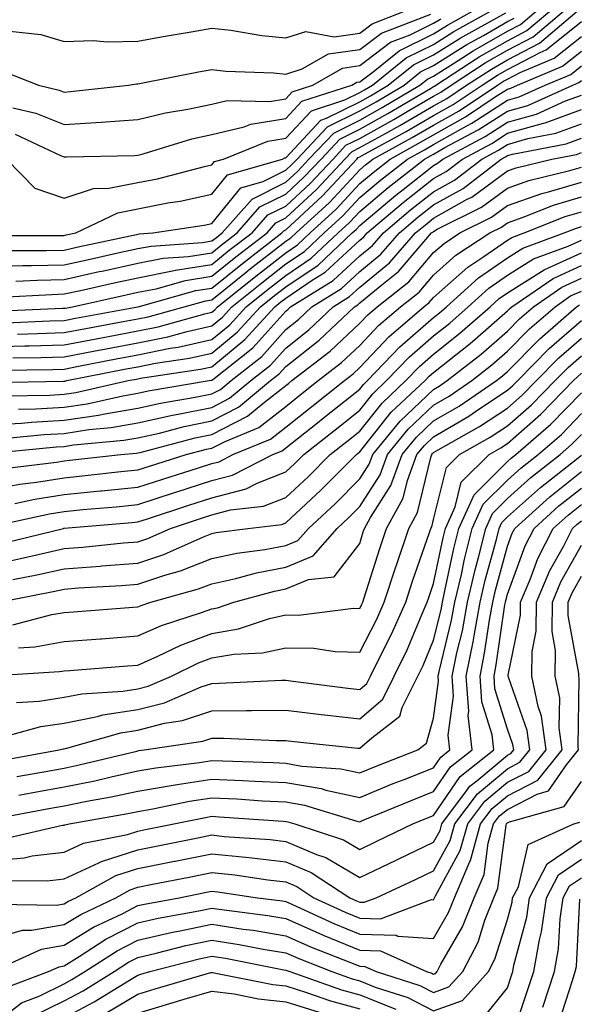
# Model space of a CAD drawing. Units: inches. Extents: x 1023923 to 1026563, y 7237178 to 7239818.
# Drawn here: x 1026412 to 1026488, y 7237567 to 7237701 of the extents above; entities that cross this region are included whole.
import ezdxf

# ---------------------------------------------------------------- set-up
doc = ezdxf.new("R2010")
doc.units = ezdxf.units.IN
doc.header["$MEASUREMENT"] = 0
doc.layers.add('Contour_10237237', color=7, linetype='Continuous', true_color=0xa16265)

msp = doc.modelspace()

# ---------------------------------------------------------------- linework, layer by layer
at = {"layer": 'Contour_10237237'}
for points in [[(1026408.05, 7237667.37, 3012), (1026412.48, 7237667.5, 3012), (1026413.62, 7237667.5, 3012), (1026418.05, 7237667.61, 3012), (1026421.59, 7237668.38, 3012), (1026425.34, 7237669.2, 3012), (1026428.05, 7237669.79, 3012), (1026429.83, 7237670.14, 3012), (1026436.76, 7237670.62, 3012), (1026438.05, 7237670.83, 3012), (1026438.66, 7237671.31, 3012), (1026439.44, 7237671.92, 3012), (1026443.48, 7237676.5, 3012), (1026448.05, 7237678.79, 3012), (1026449.67, 7237680.29, 3012), (1026451.19, 7237681.92, 3012), (1026454.53, 7237685.43, 3012), (1026458.05, 7237687.19, 3012), (1026461.1, 7237688.88, 3012), (1026466.19, 7237691.92, 3012), (1026467.23, 7237692.74, 3012), (1026468.05, 7237693.15, 3012), (1026471.39, 7237695.26, 3012), (1026473.4, 7237696.57, 3012), (1026478.05, 7237699.23, 3012), (1026479.81, 7237700.15, 3012), (1026481.92, 7237701.92, 3012)], [(1026408.66, 7237661.31, 3009), (1026417.84, 7237661.71, 3009), (1026418.05, 7237661.71, 3009), (1026418.23, 7237661.74, 3009), (1026419.2, 7237661.92, 3009), (1026426.45, 7237663.53, 3009), (1026428.05, 7237663.88, 3009), (1026430.49, 7237664.36, 3009), (1026434.48, 7237665.48, 3009), (1026438.05, 7237666.05, 3009), (1026441.29, 7237668.67, 3009), (1026445.51, 7237671.92, 3009), (1026446.7, 7237673.28, 3009), (1026448.05, 7237673.95, 3009), (1026452.19, 7237677.78, 3009), (1026456.06, 7237681.92, 3009), (1026457.03, 7237682.95, 3009), (1026458.05, 7237683.46, 3009), (1026461.53, 7237685.39, 3009), (1026463.5, 7237686.47, 3009), (1026468.05, 7237689.13, 3009), (1026469.85, 7237690.13, 3009), (1026472.52, 7237691.92, 3009), (1026475.88, 7237694.1, 3009), (1026478.05, 7237695.34, 3009), (1026482.37, 7237697.59, 3009), (1026487.48, 7237701.92, 3009)], [(1026409.36, 7237663.23, 3010), (1026416.37, 7237663.6, 3010), (1026418.05, 7237663.65, 3010), (1026420.26, 7237664.14, 3010), (1026424.83, 7237665.14, 3010), (1026428.05, 7237665.85, 3010), (1026432.93, 7237666.81, 3010), (1026433.11, 7237666.86, 3010), (1026438.05, 7237667.64, 3010), (1026440.41, 7237669.56, 3010), (1026443.48, 7237671.92, 3010), (1026445.63, 7237674.35, 3010), (1026448.05, 7237675.56, 3010), (1026451.35, 7237678.61, 3010), (1026454.44, 7237681.92, 3010), (1026456.19, 7237683.78, 3010), (1026458.05, 7237684.7, 3010), (1026462.68, 7237687.28, 3010), (1026464.48, 7237688.35, 3010), (1026468.05, 7237690.44, 3010), (1026469.01, 7237690.96, 3010), (1026470.43, 7237691.92, 3010), (1026475.04, 7237694.92, 3010), (1026478.05, 7237696.64, 3010), (1026481.53, 7237698.45, 3010), (1026485.63, 7237701.92, 3010)], [(1026410.28, 7237681.92, 3015), (1026414.09, 7237677.96, 3015), (1026418.05, 7237676.62, 3015), (1026422.05, 7237677.91, 3015), (1026424.09, 7237677.96, 3015), (1026428.05, 7237678.76, 3015), (1026430.71, 7237679.26, 3015), (1026437.05, 7237680.92, 3015), (1026438.05, 7237681.14, 3015), (1026438.4, 7237681.57, 3015), (1026439.61, 7237681.92, 3015), (1026445.61, 7237684.35, 3015), (1026448.05, 7237684.74, 3015), (1026451.51, 7237688.46, 3015), (1026456.06, 7237689.93, 3015), (1026458.05, 7237690.92, 3015), (1026458.69, 7237691.29, 3015), (1026459.77, 7237691.92, 3015), (1026464.34, 7237695.62, 3015), (1026468.05, 7237697.44, 3015), (1026470.8, 7237699.18, 3015), (1026475.76, 7237701.92, 3015)], [(1026410.73, 7237699.25, 3019), (1026414.91, 7237698.77, 3019), (1026418.05, 7237697.84, 3019), (1026422, 7237697.96, 3019), (1026423.91, 7237697.77, 3019), (1026428.05, 7237697.88, 3019), (1026431.47, 7237698.5, 3019), (1026435.26, 7237699.14, 3019), (1026438.05, 7237699.63, 3019), (1026440.63, 7237699.35, 3019), (1026444.79, 7237698.65, 3019), (1026448.05, 7237698.34, 3019), (1026450.76, 7237699.2, 3019), (1026454.61, 7237698.48, 3019), (1026458.05, 7237698.97, 3019), (1026459.73, 7237700.24, 3019), (1026464.12, 7237701.92, 3019)], [(1026411.41, 7237685.27, 3016), (1026417.58, 7237682.39, 3016), (1026418.05, 7237682.2, 3016), (1026418.36, 7237682.22, 3016), (1026427.56, 7237682.42, 3016), (1026428.05, 7237682.45, 3016), (1026428.75, 7237682.63, 3016), (1026435.32, 7237684.65, 3016), (1026438.05, 7237685.23, 3016), (1026442.42, 7237686.3, 3016), (1026443.3, 7237686.66, 3016), (1026448.05, 7237687.41, 3016), (1026450.22, 7237689.75, 3016), (1026456.98, 7237691.92, 3016), (1026457.66, 7237692.31, 3016), (1026458.05, 7237692.36, 3016), (1026459.87, 7237693.74, 3016), (1026463.38, 7237696.58, 3016), (1026468.05, 7237698.87, 3016), (1026469.92, 7237700.05, 3016), (1026473.3, 7237701.92, 3016)], [(1026411.51, 7237665.38, 3011), (1026414.44, 7237665.53, 3011), (1026418.05, 7237665.63, 3011), (1026422.8, 7237666.68, 3011), (1026423.21, 7237666.76, 3011), (1026428.05, 7237667.82, 3011), (1026431.47, 7237668.49, 3011), (1026434.87, 7237668.73, 3011), (1026438.05, 7237669.23, 3011), (1026439.53, 7237670.44, 3011), (1026441.47, 7237671.92, 3011), (1026444.55, 7237675.43, 3011), (1026448.05, 7237677.17, 3011), (1026450.51, 7237679.45, 3011), (1026452.82, 7237681.92, 3011), (1026455.37, 7237684.61, 3011), (1026458.05, 7237685.94, 3011), (1026461.88, 7237688.08, 3011), (1026467.62, 7237691.48, 3011), (1026468.05, 7237691.73, 3011), (1026468.17, 7237691.8, 3011), (1026468.34, 7237691.92, 3011), (1026474.22, 7237695.74, 3011), (1026478.05, 7237697.94, 3011), (1026480.67, 7237699.3, 3011), (1026483.77, 7237701.92, 3011)], [(1026408.42, 7237671.56, 3014), (1026417.7, 7237671.57, 3014), (1026418.05, 7237671.58, 3014), (1026418.32, 7237671.64, 3014), (1026419.63, 7237671.92, 3014), (1026425.34, 7237674.64, 3014), (1026428.05, 7237675.19, 3014), (1026432.11, 7237675.98, 3014), (1026433.75, 7237676.23, 3014), (1026438.05, 7237677.15, 3014), (1026440.18, 7237679.79, 3014), (1026447.6, 7237681.92, 3014), (1026447.91, 7237682.06, 3014), (1026448.05, 7237682.08, 3014), (1026452.8, 7237687.17, 3014), (1026453.56, 7237687.43, 3014), (1026458.05, 7237689.68, 3014), (1026459.5, 7237690.48, 3014), (1026461.92, 7237691.92, 3014), (1026465.32, 7237694.66, 3014), (1026468.05, 7237696.01, 3014), (1026471.66, 7237698.3, 3014), (1026477.84, 7237701.7, 3014)], [(1026409.89, 7237693.76, 3018), (1026414.57, 7237691.92, 3018), (1026417.39, 7237691.26, 3018), (1026418.05, 7237690.99, 3018), (1026418.93, 7237691.05, 3018), (1026426.78, 7237691.92, 3018), (1026427.87, 7237692.1, 3018), (1026428.05, 7237692.1, 3018), (1026428.26, 7237692.13, 3018), (1026436.25, 7237693.71, 3018), (1026438.05, 7237694.03, 3018), (1026439.94, 7237693.82, 3018), (1026446.37, 7237693.59, 3018), (1026448.05, 7237693.43, 3018), (1026450.26, 7237694.13, 3018), (1026453.81, 7237696.17, 3018), (1026458.05, 7237696.76, 3018), (1026460.98, 7237698.98, 3018), (1026467.68, 7237701.55, 3018)], [(1026410.45, 7237669.53, 3013), (1026415.67, 7237669.54, 3013), (1026418.05, 7237669.6, 3013), (1026419.96, 7237670.02, 3013), (1026427.85, 7237671.71, 3013), (1026428.05, 7237671.76, 3013), (1026428.19, 7237671.78, 3013), (1026430.08, 7237671.92, 3013), (1026437.01, 7237672.96, 3013), (1026438.05, 7237673.18, 3013), (1026441.96, 7237678, 3013), (1026445, 7237678.88, 3013), (1026448.05, 7237680.4, 3013), (1026448.83, 7237681.13, 3013), (1026449.57, 7237681.92, 3013), (1026453.71, 7237686.26, 3013), (1026458.05, 7237688.43, 3013), (1026460.3, 7237689.68, 3013), (1026464.07, 7237691.92, 3013), (1026466.27, 7237693.71, 3013), (1026468.05, 7237694.58, 3013), (1026472.54, 7237697.42, 3013), (1026474.79, 7237698.66, 3013), (1026478.05, 7237700.53, 3013), (1026478.97, 7237701, 3013)], [(1026411.12, 7237688.84, 3017), (1026414.24, 7237688.11, 3017), (1026418.05, 7237686.6, 3017), (1026423.05, 7237686.91, 3017), (1026428.05, 7237687.26, 3017), (1026431.78, 7237688.19, 3017), (1026434.79, 7237688.66, 3017), (1026438.05, 7237689.35, 3017), (1026440.12, 7237689.86, 3017), (1026445.86, 7237689.73, 3017), (1026448.05, 7237690.07, 3017), (1026448.93, 7237691.03, 3017), (1026451.7, 7237691.92, 3017), (1026455.73, 7237694.23, 3017), (1026458.05, 7237694.57, 3017), (1026462.23, 7237697.73, 3017), (1026464.87, 7237698.74, 3017), (1026468.05, 7237700.3, 3017), (1026469.05, 7237700.92, 3017)], [(1026410.22, 7237659.76, 3008), (1026416.14, 7237660.01, 3008), (1026418.05, 7237660.06, 3008), (1026419.61, 7237660.37, 3008), (1026428.03, 7237661.91, 3008), (1026428.05, 7237661.91, 3008), (1026428.09, 7237661.92, 3008), (1026435.86, 7237664.12, 3008), (1026438.05, 7237664.46, 3008), (1026442.19, 7237667.79, 3008), (1026447.52, 7237671.92, 3008), (1026447.78, 7237672.19, 3008), (1026448.05, 7237672.34, 3008), (1026453.03, 7237676.94, 3008), (1026457.66, 7237681.92, 3008), (1026457.85, 7237682.12, 3008), (1026458.05, 7237682.21, 3008), (1026458.71, 7237682.58, 3008), (1026464.32, 7237685.64, 3008), (1026468.05, 7237687.82, 3008), (1026470.69, 7237689.29, 3008), (1026474.63, 7237691.92, 3008), (1026476.7, 7237693.27, 3008), (1026478.05, 7237694.04, 3008), (1026482.48, 7237696.36, 3008), (1026483.28, 7237696.7, 3008), (1026488.05, 7237700.52, 3008)], [(1026411.76, 7237658.2, 3007), (1026414.46, 7237658.32, 3007), (1026418.05, 7237658.42, 3007), (1026420.98, 7237658.98, 3007), (1026426.04, 7237659.91, 3007), (1026428.05, 7237660.29, 3007), (1026429.42, 7237660.56, 3007), (1026434.32, 7237661.92, 3007), (1026437.23, 7237662.74, 3007), (1026438.05, 7237662.87, 3007), (1026442.91, 7237666.79, 3007), (1026443.07, 7237666.91, 3007), (1026448.05, 7237670.78, 3007), (1026448.73, 7237671.24, 3007), (1026449.46, 7237671.92, 3007), (1026453.95, 7237676.03, 3007), (1026458.05, 7237680.47, 3007), (1026458.83, 7237681.14, 3007), (1026459.83, 7237681.92, 3007), (1026465.14, 7237684.82, 3007), (1026468.05, 7237686.51, 3007), (1026471.51, 7237688.45, 3007), (1026476.72, 7237691.92, 3007), (1026477.52, 7237692.45, 3007), (1026478.05, 7237692.75, 3007), (1026479.77, 7237693.65, 3007), (1026484.38, 7237695.58, 3007), (1026488.05, 7237698.52, 3007)], [(1026408.05, 7237656.5, 3006), (1026412.76, 7237656.64, 3006), (1026413.32, 7237656.64, 3006), (1026418.05, 7237656.77, 3006), (1026422.37, 7237657.6, 3006), (1026424.05, 7237657.91, 3006), (1026428.05, 7237658.67, 3006), (1026430.76, 7237659.21, 3006), (1026437.09, 7237660.96, 3006), (1026438.05, 7237661.18, 3006), (1026438.46, 7237661.51, 3006), (1026438.83, 7237661.92, 3006), (1026443.93, 7237666.04, 3006), (1026448.05, 7237669.24, 3006), (1026449.65, 7237670.32, 3006), (1026451.35, 7237671.92, 3006), (1026454.85, 7237675.12, 3006), (1026458.05, 7237678.59, 3006), (1026459.87, 7237680.1, 3006), (1026462.17, 7237681.92, 3006), (1026465.98, 7237684, 3006), (1026468.05, 7237685.21, 3006), (1026472.35, 7237687.62, 3006), (1026476.53, 7237690.41, 3006), (1026478.05, 7237691.37, 3006), (1026478.48, 7237691.5, 3006), (1026479.42, 7237691.92, 3006), (1026485.49, 7237694.48, 3006), (1026488.05, 7237696.53, 3006)], [(1026411.12, 7237654.99, 3005), (1026414.92, 7237655.05, 3005), (1026418.05, 7237655.13, 3005), (1026422.01, 7237655.89, 3005), (1026423.73, 7237656.24, 3005), (1026428.05, 7237657.05, 3005), (1026432.11, 7237657.86, 3005), (1026434.71, 7237658.58, 3005), (1026438.05, 7237659.33, 3005), (1026439.48, 7237660.5, 3005), (1026440.76, 7237661.92, 3005), (1026444.79, 7237665.18, 3005), (1026448.05, 7237667.71, 3005), (1026450.57, 7237669.4, 3005), (1026453.25, 7237671.92, 3005), (1026455.75, 7237674.21, 3005), (1026458.05, 7237676.7, 3005), (1026460.88, 7237679.08, 3005), (1026464.5, 7237681.92, 3005), (1026466.8, 7237683.17, 3005), (1026468.05, 7237683.9, 3005), (1026472.56, 7237686.43, 3005), (1026473.21, 7237686.77, 3005), (1026478.05, 7237689.88, 3005), (1026479.63, 7237690.33, 3005), (1026483.15, 7237691.92, 3005), (1026486.6, 7237693.37, 3005), (1026488.05, 7237694.53, 3005)], [(1026409.48, 7237653.34, 3004), (1026416.53, 7237653.44, 3004), (1026418.05, 7237653.49, 3004), (1026419.98, 7237653.86, 3004), (1026425.1, 7237654.87, 3004), (1026428.05, 7237655.43, 3004), (1026432.42, 7237656.3, 3004), (1026433.5, 7237656.46, 3004), (1026438.05, 7237657.5, 3004), (1026440.47, 7237659.49, 3004), (1026442.7, 7237661.92, 3004), (1026445.67, 7237664.31, 3004), (1026448.05, 7237666.17, 3004), (1026451.49, 7237668.48, 3004), (1026455.14, 7237671.92, 3004), (1026456.66, 7237673.31, 3004), (1026458.05, 7237674.81, 3004), (1026461.92, 7237678.05, 3004), (1026466.84, 7237681.92, 3004), (1026467.62, 7237682.35, 3004), (1026468.05, 7237682.59, 3004), (1026469.59, 7237683.46, 3004), (1026474.1, 7237685.86, 3004), (1026478.05, 7237688.38, 3004), (1026480.8, 7237689.17, 3004), (1026486.9, 7237691.92, 3004), (1026487.72, 7237692.26, 3004), (1026488.05, 7237692.54, 3004)], [(1026408.3, 7237651.68, 3003), (1026417.97, 7237651.83, 3003), (1026418.05, 7237651.84, 3003), (1026418.13, 7237651.85, 3003), (1026418.42, 7237651.92, 3003), (1026426.47, 7237653.5, 3003), (1026428.05, 7237653.8, 3003), (1026430.41, 7237654.27, 3003), (1026435, 7237654.97, 3003), (1026438.05, 7237655.66, 3003), (1026441.49, 7237658.47, 3003), (1026444.63, 7237661.92, 3003), (1026446.53, 7237663.44, 3003), (1026448.05, 7237664.63, 3003), (1026452.41, 7237667.56, 3003), (1026457.05, 7237671.92, 3003), (1026457.56, 7237672.4, 3003), (1026458.05, 7237672.92, 3003), (1026462.95, 7237677.03, 3003), (1026463.93, 7237677.79, 3003), (1026468.05, 7237681.06, 3003), (1026468.6, 7237681.37, 3003), (1026469.32, 7237681.92, 3003), (1026475.02, 7237684.95, 3003), (1026478.05, 7237686.89, 3003), (1026481.98, 7237688, 3003), (1026485.92, 7237689.79, 3003), (1026488.05, 7237690.57, 3003)], [(1026410.1, 7237649.87, 3002), (1026416.1, 7237649.97, 3002), (1026418.05, 7237650.07, 3002), (1026419.65, 7237650.32, 3002), (1026426.72, 7237651.92, 3002), (1026427.84, 7237652.13, 3002), (1026428.05, 7237652.18, 3002), (1026428.38, 7237652.24, 3002), (1026436.51, 7237653.46, 3002), (1026438.05, 7237653.81, 3002), (1026442.5, 7237657.47, 3002), (1026446.57, 7237661.92, 3002), (1026447.39, 7237662.58, 3002), (1026448.05, 7237663.1, 3002), (1026451.64, 7237665.52, 3002), (1026453.38, 7237666.59, 3002), (1026458.05, 7237670.92, 3002), (1026458.6, 7237671.37, 3002), (1026459.07, 7237671.92, 3002), (1026463.95, 7237676.02, 3002), (1026468.05, 7237679.27, 3002), (1026469.75, 7237680.22, 3002), (1026471.94, 7237681.92, 3002), (1026475.94, 7237684.04, 3002), (1026478.05, 7237685.4, 3002), (1026482.91, 7237686.77, 3002), (1026483.15, 7237686.82, 3002), (1026488.05, 7237688.63, 3002)], [(1026411.9, 7237648.06, 3001), (1026414.24, 7237648.1, 3001), (1026418.05, 7237648.31, 3001), (1026421.19, 7237648.79, 3001), (1026426, 7237649.88, 3001), (1026428.05, 7237650.22, 3001), (1026429.44, 7237650.53, 3001), (1026437.7, 7237651.92, 3001), (1026438.01, 7237651.97, 3001), (1026438.05, 7237651.98, 3001), (1026438.36, 7237652.23, 3001), (1026443.6, 7237656.37, 3001), (1026448.05, 7237661.33, 3001), (1026448.38, 7237661.6, 3001), (1026448.71, 7237661.92, 3001), (1026454.48, 7237665.49, 3001), (1026458.05, 7237668.8, 3001), (1026459.77, 7237670.21, 3001), (1026461.25, 7237671.92, 3001), (1026464.94, 7237675.03, 3001), (1026468.05, 7237677.5, 3001), (1026470.88, 7237679.08, 3001), (1026474.57, 7237681.92, 3001), (1026476.84, 7237683.13, 3001), (1026478.05, 7237683.9, 3001), (1026480.82, 7237684.69, 3001), (1026484.57, 7237685.4, 3001), (1026488.05, 7237686.69, 3001)], [(1026408.05, 7237645.92, 3000), (1026412.31, 7237646.18, 3000), (1026413.66, 7237646.3, 3000), (1026418.05, 7237646.55, 3000), (1026422.72, 7237647.24, 3000), (1026423.58, 7237647.44, 3000), (1026428.05, 7237648.21, 3000), (1026431.08, 7237648.89, 3000), (1026435.8, 7237649.68, 3000), (1026438.05, 7237650.14, 3000), (1026439.22, 7237650.74, 3000), (1026440.65, 7237651.92, 3000), (1026444.79, 7237655.19, 3000), (1026448.05, 7237658.83, 3000), (1026449.77, 7237660.19, 3000), (1026451.59, 7237661.92, 3000), (1026455.57, 7237664.4, 3000), (1026458.05, 7237666.69, 3000), (1026460.92, 7237669.05, 3000), (1026463.42, 7237671.92, 3000), (1026465.94, 7237674.03, 3000), (1026468.05, 7237675.71, 3000), (1026472.03, 7237677.94, 3000), (1026477.19, 7237681.92, 3000), (1026477.76, 7237682.22, 3000), (1026478.05, 7237682.41, 3000), (1026478.73, 7237682.6, 3000), (1026486, 7237683.98, 3000), (1026488.05, 7237684.74, 3000)], [(1026410.28, 7237644.15, 2999), (1026415.34, 7237644.63, 2999), (1026418.05, 7237644.78, 2999), (1026421.41, 7237645.29, 2999), (1026424.4, 7237645.56, 2999), (1026428.05, 7237646.19, 2999), (1026432.74, 7237647.24, 2999), (1026433.5, 7237647.37, 2999), (1026438.05, 7237648.3, 2999), (1026440.43, 7237649.53, 2999), (1026443.32, 7237651.92, 2999), (1026445.96, 7237654.01, 2999), (1026448.05, 7237656.33, 2999), (1026451.17, 7237658.8, 2999), (1026454.46, 7237661.92, 2999), (1026456.66, 7237663.3, 2999), (1026458.05, 7237664.58, 2999), (1026462.09, 7237667.89, 2999), (1026465.61, 7237671.92, 2999), (1026466.94, 7237673.03, 2999), (1026468.05, 7237673.92, 2999), (1026472.6, 7237676.47, 2999), (1026473.21, 7237676.77, 2999), (1026478.05, 7237680.34, 2999), (1026479.22, 7237680.75, 2999), (1026484.05, 7237681.92, 2999), (1026487.41, 7237682.55, 2999), (1026488.05, 7237682.8, 2999)], [(1026408.25, 7237642.12, 2998), (1026417.01, 7237642.96, 2998), (1026418.05, 7237643.01, 2998), (1026419.34, 7237643.21, 2998), (1026426.14, 7237643.84, 2998), (1026428.05, 7237644.17, 2998), (1026430.94, 7237644.82, 2998), (1026434.28, 7237645.69, 2998), (1026438.05, 7237646.46, 2998), (1026441.66, 7237648.32, 2998), (1026446, 7237651.92, 2998), (1026447.15, 7237652.82, 2998), (1026448.05, 7237653.82, 2998), (1026452.56, 7237657.4, 2998), (1026457.33, 7237661.92, 2998), (1026457.78, 7237662.2, 2998), (1026458.05, 7237662.46, 2998), (1026461.04, 7237664.91, 2998), (1026463.28, 7237666.69, 2998), (1026465.96, 7237669.83, 2998), (1026467.78, 7237671.92, 2998), (1026467.93, 7237672.04, 2998), (1026468.05, 7237672.13, 2998), (1026468.54, 7237672.42, 2998), (1026474.55, 7237675.42, 2998), (1026478.05, 7237677.99, 2998), (1026480.96, 7237679.01, 2998), (1026486.49, 7237680.35, 2998), (1026488.05, 7237680.82, 2998)], [(1026409.96, 7237640.01, 2997), (1026417.01, 7237640.89, 2997), (1026418.05, 7237641.06, 2997), (1026418.83, 7237641.14, 2997), (1026425.75, 7237641.92, 2997), (1026427.85, 7237642.12, 2997), (1026428.05, 7237642.14, 2997), (1026428.34, 7237642.21, 2997), (1026435.8, 7237644.17, 2997), (1026438.05, 7237644.63, 2997), (1026442.87, 7237647.1, 2997), (1026444.96, 7237648.82, 2997), (1026448.05, 7237651.26, 2997), (1026448.42, 7237651.55, 2997), (1026448.89, 7237651.92, 2997), (1026454.07, 7237655.9, 2997), (1026458.05, 7237659.68, 2997), (1026459.14, 7237660.83, 2997), (1026460.41, 7237661.92, 2997), (1026464.69, 7237665.29, 2997), (1026468.05, 7237669.25, 2997), (1026469.46, 7237670.5, 2997), (1026471.6, 7237671.92, 2997), (1026475.9, 7237674.07, 2997), (1026478.05, 7237675.64, 2997), (1026482.7, 7237677.26, 2997), (1026483.62, 7237677.49, 2997), (1026488.05, 7237678.8, 2997)], [(1026408.05, 7237637.17, 2996), (1026412.07, 7237637.89, 2996), (1026414.3, 7237638.17, 2996), (1026418.05, 7237638.78, 2996), (1026420.92, 7237639.06, 2996), (1026425.73, 7237639.61, 2996), (1026428.05, 7237639.84, 2996), (1026429.61, 7237640.35, 2996), (1026434.57, 7237641.92, 2996), (1026437.33, 7237642.64, 2996), (1026438.05, 7237642.79, 2996), (1026439.83, 7237643.7, 2996), (1026444.4, 7237645.57, 2996), (1026448.05, 7237648.44, 2996), (1026449.98, 7237649.98, 2996), (1026452.42, 7237651.92, 2996), (1026455.61, 7237654.36, 2996), (1026458.05, 7237656.68, 2996), (1026460.61, 7237659.37, 2996), (1026463.58, 7237661.92, 2996), (1026466.08, 7237663.89, 2996), (1026468.05, 7237666.22, 2996), (1026471.08, 7237668.9, 2996), (1026475.67, 7237671.92, 2996), (1026477.25, 7237672.71, 2996), (1026478.05, 7237673.3, 2996), (1026480.16, 7237674.03, 2996), (1026484.28, 7237675.68, 2996), (1026488.05, 7237676.8, 2996)], [(1026411.39, 7237635.27, 2995), (1026414.1, 7237635.86, 2995), (1026418.05, 7237636.5, 2995), (1026422.99, 7237636.98, 2995), (1026423.13, 7237637, 2995), (1026428.05, 7237637.49, 2995), (1026431.39, 7237638.58, 2995), (1026436.25, 7237640.11, 2995), (1026438.05, 7237640.7, 2995), (1026439.03, 7237640.95, 2995), (1026440.9, 7237641.92, 2995), (1026445.96, 7237644, 2995), (1026448.05, 7237645.63, 2995), (1026451.57, 7237648.4, 2995), (1026455.98, 7237651.92, 2995), (1026457.15, 7237652.82, 2995), (1026458.05, 7237653.68, 2995), (1026462.05, 7237657.91, 2995), (1026466.74, 7237661.92, 2995), (1026467.46, 7237662.5, 2995), (1026468.05, 7237663.18, 2995), (1026472.68, 7237667.29, 2995), (1026474.85, 7237668.71, 2995), (1026478.05, 7237670.93, 2995), (1026478.66, 7237671.31, 2995), (1026480.3, 7237671.92, 2995), (1026485.84, 7237674.14, 2995), (1026488.05, 7237674.79, 2995)], [(1026408.36, 7237632.23, 2994), (1026416.08, 7237633.89, 2994), (1026418.05, 7237634.21, 2994), (1026420.59, 7237634.47, 2994), (1026425.12, 7237634.85, 2994), (1026428.05, 7237635.14, 2994), (1026432.84, 7237636.71, 2994), (1026433.17, 7237636.81, 2994), (1026438.05, 7237638.38, 2994), (1026440.84, 7237639.12, 2994), (1026446.31, 7237641.92, 2994), (1026447.54, 7237642.43, 2994), (1026448.05, 7237642.83, 2994), (1026452.35, 7237646.22, 2994), (1026453.13, 7237646.84, 2994), (1026458.05, 7237650.75, 2994), (1026458.58, 7237651.4, 2994), (1026459.12, 7237651.92, 2994), (1026463.48, 7237656.49, 2994), (1026468.05, 7237660.47, 2994), (1026468.85, 7237661.11, 2994), (1026469.79, 7237661.92, 2994), (1026474.12, 7237665.84, 2994), (1026478.05, 7237668.56, 2994), (1026480.12, 7237669.86, 2994), (1026485.71, 7237671.92, 2994), (1026487.39, 7237672.58, 2994), (1026488.05, 7237672.79, 2994)], [(1026409.98, 7237629.98, 2993), (1026417.97, 7237631.92, 2993), (1026418.03, 7237631.93, 2993), (1026418.05, 7237631.94, 2993), (1026418.07, 7237631.94, 2993), (1026427.25, 7237632.71, 2993), (1026428.05, 7237632.8, 2993), (1026429.34, 7237633.22, 2993), (1026434.91, 7237635.06, 2993), (1026438.05, 7237636.07, 2993), (1026442.68, 7237637.29, 2993), (1026444.18, 7237638.06, 2993), (1026448.05, 7237639.58, 2993), (1026449.26, 7237640.7, 2993), (1026450.47, 7237641.92, 2993), (1026454.71, 7237645.26, 2993), (1026458.05, 7237647.92, 2993), (1026459.83, 7237650.14, 2993), (1026461.7, 7237651.92, 2993), (1026464.81, 7237655.16, 2993), (1026468.05, 7237657.99, 2993), (1026470.24, 7237659.72, 2993), (1026472.74, 7237661.92, 2993), (1026475.53, 7237664.44, 2993), (1026478.05, 7237666.19, 2993), (1026481.57, 7237668.39, 2993), (1026486.25, 7237670.12, 2993), (1026488.05, 7237670.94, 2993)], [(1026408.05, 7237626.95, 2992), (1026412.15, 7237627.83, 2992), (1026414.53, 7237628.4, 2992), (1026418.05, 7237629.2, 2992), (1026420.59, 7237629.39, 2992), (1026426.08, 7237629.96, 2992), (1026428.05, 7237630.11, 2992), (1026429.4, 7237630.56, 2992), (1026432.46, 7237631.92, 2992), (1026436.66, 7237633.32, 2992), (1026438.05, 7237633.76, 2992), (1026440.55, 7237634.41, 2992), (1026445.04, 7237634.94, 2992), (1026448.05, 7237636.12, 2992), (1026451.06, 7237638.91, 2992), (1026454.05, 7237641.92, 2992), (1026456.29, 7237643.69, 2992), (1026458.05, 7237645.09, 2992), (1026461.08, 7237648.89, 2992), (1026464.3, 7237651.92, 2992), (1026466.14, 7237653.84, 2992), (1026468.05, 7237655.51, 2992), (1026471.62, 7237658.35, 2992), (1026475.71, 7237661.92, 2992), (1026476.94, 7237663.03, 2992), (1026478.05, 7237663.81, 2992), (1026483.03, 7237666.94, 2992), (1026483.09, 7237666.95, 2992), (1026488.05, 7237669.21, 2992)], [(1026411.12, 7237624.99, 2991), (1026414.36, 7237625.62, 2991), (1026418.05, 7237626.45, 2991), (1026422.95, 7237626.82, 2991), (1026423.13, 7237626.83, 2991), (1026428.05, 7237627.23, 2991), (1026431.57, 7237628.4, 2991), (1026436.9, 7237630.78, 2991), (1026438.05, 7237631.23, 2991), (1026438.62, 7237631.35, 2991), (1026442.93, 7237631.92, 2991), (1026447.52, 7237632.45, 2991), (1026448.05, 7237632.66, 2991), (1026452.85, 7237637.12, 2991), (1026457.62, 7237641.92, 2991), (1026457.85, 7237642.12, 2991), (1026458.05, 7237642.26, 2991), (1026462.33, 7237647.63, 2991), (1026466.9, 7237651.92, 2991), (1026467.46, 7237652.52, 2991), (1026468.05, 7237653.03, 2991), (1026473.01, 7237656.96, 2991), (1026473.66, 7237657.53, 2991), (1026478.05, 7237661.36, 2991), (1026478.32, 7237661.65, 2991), (1026478.66, 7237661.92, 2991), (1026484.22, 7237665.75, 2991), (1026488.05, 7237667.49, 2991)], [(1026409.16, 7237621.92, 2990), (1026416.59, 7237623.38, 2990), (1026418.05, 7237623.71, 2990), (1026419.98, 7237623.85, 2990), (1026425.8, 7237624.17, 2990), (1026428.05, 7237624.35, 2990), (1026431.7, 7237625.57, 2990), (1026433.81, 7237626.16, 2990), (1026438.05, 7237627.83, 2990), (1026441.41, 7237628.56, 2990), (1026445.2, 7237629.07, 2990), (1026448.05, 7237629.61, 2990), (1026449.69, 7237630.28, 2990), (1026451.12, 7237631.92, 2990), (1026454.71, 7237635.25, 2990), (1026458.05, 7237638.62, 2990), (1026459.34, 7237640.63, 2990), (1026459.81, 7237641.92, 2990), (1026463.52, 7237646.45, 2990), (1026468.05, 7237650.74, 2990), (1026468.79, 7237651.18, 2990), (1026469.89, 7237651.92, 2990), (1026474.48, 7237655.5, 2990), (1026478.05, 7237658.63, 2990), (1026479.69, 7237660.28, 2990), (1026481.57, 7237661.92, 2990), (1026485.41, 7237664.56, 2990), (1026488.05, 7237665.77, 2990)], [(1026411.1, 7237618.86, 2989), (1026416.37, 7237620.24, 2989), (1026418.05, 7237620.54, 2989), (1026419.32, 7237620.64, 2989), (1026427.39, 7237621.26, 2989), (1026428.05, 7237621.3, 2989), (1026428.48, 7237621.49, 2989), (1026429.79, 7237621.92, 2989), (1026436.25, 7237623.72, 2989), (1026438.05, 7237624.43, 2989), (1026441.27, 7237625.13, 2989), (1026444.07, 7237625.9, 2989), (1026448.05, 7237626.67, 2989), (1026451.76, 7237628.2, 2989), (1026455, 7237631.92, 2989), (1026456.59, 7237633.38, 2989), (1026458.05, 7237634.86, 2989), (1026460.8, 7237639.17, 2989), (1026461.8, 7237641.92, 2989), (1026464.61, 7237645.35, 2989), (1026468.05, 7237648.6, 2989), (1026470.14, 7237649.83, 2989), (1026473.21, 7237651.92, 2989), (1026475.92, 7237654.04, 2989), (1026478.05, 7237655.89, 2989), (1026481.04, 7237658.92, 2989), (1026484.48, 7237661.92, 2989), (1026486.59, 7237663.38, 2989), (1026488.05, 7237664.04, 2989)], [(1026411.88, 7237615.74, 2988), (1026414.09, 7237615.88, 2988), (1026418.05, 7237616.59, 2988), (1026422.99, 7237616.97, 2988), (1026423.11, 7237616.98, 2988), (1026428.05, 7237617.37, 2988), (1026431.21, 7237618.77, 2988), (1026436.64, 7237620.51, 2988), (1026438.05, 7237621.04, 2988), (1026438.79, 7237621.17, 2988), (1026441.04, 7237621.92, 2988), (1026446.53, 7237623.43, 2988), (1026448.05, 7237623.73, 2988), (1026451.14, 7237625, 2988), (1026454.59, 7237625.38, 2988), (1026458.05, 7237629.89, 2988), (1026458.54, 7237631.43, 2988), (1026458.69, 7237631.92, 2988), (1026459.5, 7237633.37, 2988), (1026462.27, 7237637.71, 2988), (1026463.81, 7237641.92, 2988), (1026465.73, 7237644.25, 2988), (1026468.05, 7237646.46, 2988), (1026471.49, 7237648.48, 2988), (1026476.55, 7237651.92, 2988), (1026477.39, 7237652.58, 2988), (1026478.05, 7237653.16, 2988), (1026482.41, 7237657.56, 2988), (1026487.39, 7237661.92, 2988), (1026487.78, 7237662.19, 2988)], [(1026408.09, 7237611.95, 2987), (1026417.44, 7237612.53, 2987), (1026418.05, 7237612.63, 2987), (1026418.81, 7237612.69, 2987), (1026426.64, 7237613.32, 2987), (1026428.05, 7237613.42, 2987), (1026430.75, 7237614.63, 2987), (1026433.83, 7237616.13, 2987), (1026438.05, 7237617.71, 2987), (1026441.66, 7237618.32, 2987), (1026445.84, 7237619.71, 2987), (1026448.05, 7237620.21, 2987), (1026449.79, 7237620.18, 2987), (1026457.23, 7237621.1, 2987), (1026458.05, 7237621.08, 2987), (1026458.34, 7237621.64, 2987), (1026458.46, 7237621.92, 2987), (1026458.66, 7237622.54, 2987), (1026460.78, 7237629.2, 2987), (1026461.7, 7237631.92, 2987), (1026463.95, 7237636.02, 2987), (1026464.51, 7237638.38, 2987), (1026465.8, 7237641.92, 2987), (1026466.82, 7237643.16, 2987), (1026468.05, 7237644.32, 2987), (1026472.84, 7237647.13, 2987), (1026474.18, 7237648.05, 2987), (1026478.05, 7237650.61, 2987), (1026478.75, 7237651.22, 2987), (1026479.44, 7237651.92, 2987), (1026483.71, 7237656.26, 2987), (1026488.05, 7237660.07, 2987)], [(1026411.62, 7237608.34, 2986), (1026414.67, 7237608.54, 2986), (1026418.05, 7237609.06, 2986), (1026420.45, 7237609.53, 2986), (1026426, 7237609.88, 2986), (1026428.05, 7237610.19, 2986), (1026429.42, 7237610.54, 2986), (1026432.6, 7237611.92, 2986), (1026436.25, 7237613.71, 2986), (1026438.05, 7237614.38, 2986), (1026441, 7237614.87, 2986), (1026444.91, 7237615.06, 2986), (1026448.05, 7237615.77, 2986), (1026451.84, 7237615.7, 2986), (1026454.75, 7237615.23, 2986), (1026458.05, 7237615.15, 2986), (1026460.35, 7237619.63, 2986), (1026461.37, 7237621.92, 2986), (1026462.99, 7237626.85, 2986), (1026463.01, 7237626.96, 2986), (1026464.69, 7237631.92, 2986), (1026465.88, 7237634.09, 2986), (1026467.66, 7237641.52, 2986), (1026467.8, 7237641.92, 2986), (1026467.91, 7237642.06, 2986), (1026468.05, 7237642.19, 2986), (1026468.69, 7237642.57, 2986), (1026474.26, 7237645.71, 2986), (1026478.05, 7237648.2, 2986), (1026480.02, 7237649.94, 2986), (1026481.96, 7237651.92, 2986), (1026484.98, 7237654.99, 2986), (1026488.05, 7237657.69, 2986)], [(1026409.83, 7237603.71, 2985), (1026414.89, 7237605.08, 2985), (1026418.05, 7237605.57, 2985), (1026422.58, 7237606.45, 2985), (1026423.3, 7237606.66, 2985), (1026428.05, 7237607.4, 2985), (1026431.64, 7237608.32, 2985), (1026436.59, 7237610.45, 2985), (1026438.05, 7237610.94, 2985), (1026439.03, 7237610.95, 2985), (1026447.5, 7237611.37, 2985), (1026448.05, 7237611.37, 2985), (1026448.67, 7237611.3, 2985), (1026456.43, 7237610.3, 2985), (1026458.05, 7237610.11, 2985), (1026459.03, 7237610.94, 2985), (1026459.51, 7237611.92, 2985), (1026460.9, 7237614.77, 2985), (1026462.37, 7237617.6, 2985), (1026464.28, 7237621.92, 2985), (1026465.2, 7237624.76, 2985), (1026467.5, 7237631.37, 2985), (1026467.68, 7237631.92, 2985), (1026467.82, 7237632.15, 2985), (1026468.05, 7237633.14, 2985), (1026469.81, 7237640.17, 2985), (1026471.57, 7237641.92, 2985), (1026475.71, 7237644.25, 2985), (1026478.05, 7237645.8, 2985), (1026481.31, 7237648.66, 2985), (1026484.48, 7237651.92, 2985), (1026486.25, 7237653.72, 2985), (1026488.05, 7237655.3, 2985)], [(1026409.5, 7237600.48, 2984), (1026417.39, 7237601.92, 2984), (1026417.91, 7237602.07, 2984), (1026418.05, 7237602.09, 2984), (1026418.26, 7237602.13, 2984), (1026425.73, 7237604.24, 2984), (1026428.05, 7237604.61, 2984), (1026431.66, 7237605.53, 2984), (1026434.07, 7237605.89, 2984), (1026438.05, 7237607.24, 2984), (1026442.72, 7237607.25, 2984), (1026443.42, 7237607.28, 2984), (1026448.05, 7237607.29, 2984), (1026452.85, 7237606.72, 2984), (1026453.28, 7237606.68, 2984), (1026458.05, 7237606.13, 2984), (1026461.16, 7237608.8, 2984), (1026462.72, 7237611.92, 2984), (1026464.48, 7237615.5, 2984), (1026466.49, 7237620.36, 2984), (1026467.17, 7237621.92, 2984), (1026467.39, 7237622.57, 2984), (1026468.05, 7237624.47, 2984), (1026469.34, 7237630.64, 2984), (1026469.65, 7237631.92, 2984), (1026470.98, 7237634.85, 2984), (1026471.8, 7237638.17, 2984), (1026475.57, 7237641.92, 2984), (1026477.15, 7237642.81, 2984), (1026478.05, 7237643.39, 2984), (1026482.58, 7237647.38, 2984), (1026487, 7237651.92, 2984), (1026487.52, 7237652.45, 2984), (1026488.05, 7237652.92, 2984)], [(1026411.66, 7237598.32, 2983), (1026415.06, 7237598.93, 2983), (1026418.05, 7237599.48, 2983), (1026420.08, 7237599.89, 2983), (1026427.91, 7237601.78, 2983), (1026428.05, 7237601.81, 2983), (1026428.15, 7237601.83, 2983), (1026428.87, 7237601.92, 2983), (1026436.84, 7237603.13, 2983), (1026438.05, 7237603.54, 2983), (1026439.67, 7237603.54, 2983), (1026446.76, 7237603.2, 2983), (1026448.05, 7237603.2, 2983), (1026449.2, 7237603.06, 2983), (1026457.78, 7237602.18, 2983), (1026458.05, 7237602.15, 2983), (1026459.71, 7237603.57, 2983), (1026463.48, 7237606.49, 2983), (1026463.81, 7237607.68, 2983), (1026465.92, 7237611.92, 2983), (1026466.62, 7237613.35, 2983), (1026468.05, 7237616.79, 2983), (1026469.07, 7237620.91, 2983), (1026469.24, 7237621.92, 2983), (1026469.59, 7237623.47, 2983), (1026470.78, 7237629.19, 2983), (1026471.47, 7237631.92, 2983), (1026473.52, 7237636.45, 2983), (1026478.05, 7237640.96, 2983), (1026478.56, 7237641.41, 2983), (1026479.2, 7237641.92, 2983), (1026483.93, 7237646.03, 2983), (1026488.05, 7237650.28, 2983)], [(1026411.94, 7237595.8, 2982), (1026413.81, 7237596.15, 2982), (1026418.05, 7237596.92, 2982), (1026422.21, 7237597.76, 2982), (1026424.44, 7237598.3, 2982), (1026428.05, 7237599.08, 2982), (1026430.47, 7237599.5, 2982), (1026436.37, 7237600.24, 2982), (1026438.05, 7237600.5, 2982), (1026439.53, 7237600.43, 2982), (1026446.33, 7237600.21, 2982), (1026448.05, 7237600.12, 2982), (1026450.22, 7237599.75, 2982), (1026455.49, 7237599.36, 2982), (1026458.05, 7237598.81, 2982), (1026460.26, 7237599.71, 2982), (1026465.92, 7237601.92, 2982), (1026467.11, 7237602.85, 2982), (1026468.05, 7237606.24, 2982), (1026468.73, 7237611.24, 2982), (1026468.67, 7237611.92, 2982), (1026468.85, 7237612.71, 2982), (1026470.49, 7237619.48, 2982), (1026470.94, 7237621.92, 2982), (1026471.82, 7237625.69, 2982), (1026472.25, 7237627.73, 2982), (1026473.28, 7237631.92, 2982), (1026474.77, 7237635.2, 2982), (1026478.05, 7237638.46, 2982), (1026479.87, 7237640.09, 2982), (1026482.19, 7237641.92, 2982), (1026485.34, 7237644.64, 2982), (1026488.05, 7237647.46, 2982)], [(1026408.79, 7237592.66, 2981), (1026415.98, 7237593.98, 2981), (1026418.05, 7237594.36, 2981), (1026421.12, 7237594.98, 2981), (1026424.42, 7237595.56, 2981), (1026428.05, 7237596.34, 2981), (1026432.8, 7237597.16, 2981), (1026433.36, 7237597.23, 2981), (1026438.05, 7237597.98, 2981), (1026442.19, 7237597.77, 2981), (1026443.85, 7237597.72, 2981), (1026448.05, 7237597.5, 2981), (1026452.82, 7237596.69, 2981), (1026453.48, 7237596.49, 2981), (1026458.05, 7237595.51, 2981), (1026462.6, 7237597.37, 2981), (1026464.07, 7237597.94, 2981), (1026468.05, 7237599.52, 2981), (1026469.03, 7237600.94, 2981), (1026470.26, 7237601.92, 2981), (1026470.04, 7237603.91, 2981), (1026470.76, 7237609.21, 2981), (1026470.57, 7237611.92, 2981), (1026471.21, 7237615.08, 2981), (1026471.94, 7237618.03, 2981), (1026472.64, 7237621.92, 2981), (1026473.67, 7237626.3, 2981), (1026474.12, 7237627.99, 2981), (1026475.1, 7237631.92, 2981), (1026476.02, 7237633.95, 2981), (1026478.05, 7237635.97, 2981), (1026481.19, 7237638.79, 2981), (1026485.18, 7237641.92, 2981), (1026486.72, 7237643.26, 2981), (1026488.05, 7237644.63, 2981)], [(1026410.04, 7237589.94, 2980), (1026417.85, 7237591.73, 2980), (1026418.05, 7237591.75, 2980), (1026418.17, 7237591.8, 2980), (1026418.73, 7237591.92, 2980), (1026426.66, 7237593.31, 2980), (1026428.05, 7237593.61, 2980), (1026430.08, 7237593.96, 2980), (1026435, 7237594.98, 2980), (1026438.05, 7237595.46, 2980), (1026441.43, 7237595.29, 2980), (1026444.92, 7237595.05, 2980), (1026448.05, 7237594.88, 2980), (1026450.57, 7237594.45, 2980), (1026457.68, 7237592.28, 2980), (1026458.05, 7237592.2, 2980), (1026458.54, 7237592.41, 2980), (1026464.92, 7237595.05, 2980), (1026468.05, 7237596.3, 2980), (1026470.34, 7237599.63, 2980), (1026473.25, 7237601.92, 2980), (1026472.72, 7237606.58, 2980), (1026472.8, 7237607.17, 2980), (1026472.46, 7237611.92, 2980), (1026473.4, 7237616.57, 2980), (1026473.52, 7237617.39, 2980), (1026474.36, 7237621.92, 2980), (1026475.04, 7237624.92, 2980), (1026476.55, 7237630.41, 2980), (1026476.92, 7237631.92, 2980), (1026477.27, 7237632.7, 2980), (1026478.05, 7237633.48, 2980), (1026482.5, 7237637.47, 2980), (1026487.6, 7237641.48, 2980), (1026488.05, 7237641.83, 2980)], [(1026408.05, 7237586.9, 2979), (1026412.64, 7237587.34, 2979), (1026413.71, 7237587.58, 2979), (1026418.05, 7237588.11, 2979), (1026420.67, 7237589.31, 2979), (1026426.62, 7237590.49, 2979), (1026428.05, 7237590.94, 2979), (1026428.85, 7237591.11, 2979), (1026432.91, 7237591.92, 2979), (1026437.17, 7237592.8, 2979), (1026438.05, 7237592.95, 2979), (1026439.03, 7237592.89, 2979), (1026447.7, 7237592.28, 2979), (1026448.05, 7237592.26, 2979), (1026448.34, 7237592.21, 2979), (1026449.28, 7237591.92, 2979), (1026455.86, 7237589.74, 2979), (1026458.05, 7237588.46, 2979), (1026460.39, 7237589.57, 2979), (1026465.24, 7237591.92, 2979), (1026467.23, 7237592.75, 2979), (1026468.05, 7237593.07, 2979), (1026471.64, 7237598.33, 2979), (1026476.21, 7237601.92, 2979), (1026475.98, 7237603.99, 2979), (1026474.59, 7237608.45, 2979), (1026474.34, 7237611.92, 2979), (1026474.96, 7237615.01, 2979), (1026475.61, 7237619.48, 2979), (1026476.06, 7237621.92, 2979), (1026476.43, 7237623.54, 2979), (1026478.05, 7237629.5, 2979), (1026478.69, 7237631.28, 2979), (1026479.03, 7237631.92, 2979), (1026483.77, 7237636.2, 2979), (1026488.05, 7237639.61, 2979)], [(1026410.41, 7237584.27, 2978), (1026415.76, 7237584.2, 2978), (1026418.05, 7237584.48, 2978), (1026422.76, 7237586.64, 2978), (1026423.13, 7237586.84, 2978), (1026428.05, 7237588.4, 2978), (1026430.98, 7237589, 2978), (1026436.16, 7237590.04, 2978), (1026438.05, 7237590.42, 2978), (1026439.73, 7237590.23, 2978), (1026445.92, 7237589.78, 2978), (1026448.05, 7237589.54, 2978), (1026452.19, 7237587.78, 2978), (1026453.48, 7237587.35, 2978), (1026458.05, 7237584.67, 2978), (1026462.97, 7237587, 2978), (1026463.26, 7237587.14, 2978), (1026468.05, 7237589.44, 2978), (1026468.93, 7237591.04, 2978), (1026469.18, 7237591.92, 2978), (1026472.52, 7237596.39, 2978), (1026472.95, 7237597.02, 2978), (1026473.89, 7237597.76, 2978), (1026478.05, 7237601.22, 2978), (1026478.52, 7237601.46, 2978), (1026478.89, 7237601.92, 2978), (1026478.79, 7237602.65, 2978), (1026478.05, 7237604.74, 2978), (1026476.35, 7237610.22, 2978), (1026476.23, 7237611.92, 2978), (1026476.53, 7237613.43, 2978), (1026477.7, 7237621.56, 2978), (1026477.76, 7237621.92, 2978), (1026477.82, 7237622.15, 2978), (1026478.05, 7237623.03, 2978), (1026480.43, 7237629.55, 2978), (1026481.64, 7237631.92, 2978), (1026485, 7237634.96, 2978), (1026488.05, 7237637.38, 2978)], [(1026408.93, 7237581.04, 2977), (1026417.03, 7237580.91, 2977), (1026418.05, 7237581.09, 2977), (1026418.56, 7237581.4, 2977), (1026419.65, 7237581.92, 2977), (1026425.06, 7237584.91, 2977), (1026428.05, 7237585.87, 2977), (1026432.99, 7237586.86, 2977), (1026433.09, 7237586.88, 2977), (1026438.05, 7237587.88, 2977), (1026442.58, 7237587.4, 2977), (1026443.46, 7237587.33, 2977), (1026448.05, 7237586.79, 2977), (1026451.47, 7237585.35, 2977), (1026456.72, 7237581.92, 2977), (1026457.64, 7237581.5, 2977), (1026458.05, 7237581.32, 2977), (1026458.66, 7237581.31, 2977), (1026460.28, 7237581.92, 2977), (1026465.59, 7237584.39, 2977), (1026468.05, 7237585.57, 2977), (1026470.3, 7237589.67, 2977), (1026470.92, 7237591.92, 2977), (1026473.97, 7237595.99, 2977), (1026478.05, 7237599.39, 2977), (1026479.73, 7237600.25, 2977), (1026481.08, 7237601.92, 2977), (1026480.71, 7237604.58, 2977), (1026478.19, 7237611.79, 2977), (1026478.15, 7237611.92, 2977), (1026478.15, 7237612.03, 2977), (1026479.81, 7237620.15, 2977), (1026479.83, 7237621.92, 2977), (1026481.12, 7237624.99, 2977), (1026482.15, 7237627.82, 2977), (1026484.24, 7237631.92, 2977), (1026486.25, 7237633.72, 2977), (1026488.05, 7237635.16, 2977)], [(1026408.05, 7237576.27, 2976), (1026412.44, 7237577.53, 2976), (1026413.64, 7237577.52, 2976), (1026418.05, 7237578.3, 2976), (1026420.3, 7237579.67, 2976), (1026425.06, 7237581.92, 2976), (1026426.98, 7237582.98, 2976), (1026428.05, 7237583.33, 2976), (1026429.81, 7237583.69, 2976), (1026435.2, 7237584.77, 2976), (1026438.05, 7237585.35, 2976), (1026441.16, 7237585.02, 2976), (1026445.63, 7237584.34, 2976), (1026448.05, 7237584.06, 2976), (1026449.55, 7237583.42, 2976), (1026451.86, 7237581.92, 2976), (1026456.1, 7237579.97, 2976), (1026458.05, 7237579.16, 2976), (1026460.88, 7237579.08, 2976), (1026467.78, 7237581.66, 2976), (1026468.05, 7237581.64, 2976), (1026468.15, 7237581.81, 2976), (1026468.19, 7237581.92, 2976), (1026468.3, 7237582.17, 2976), (1026471.66, 7237588.31, 2976), (1026472.68, 7237591.92, 2976), (1026474.98, 7237595, 2976), (1026478.05, 7237597.55, 2976), (1026480.94, 7237599.03, 2976), (1026483.28, 7237601.92, 2976), (1026482.64, 7237606.5, 2976), (1026482.19, 7237607.79, 2976), (1026481.33, 7237611.92, 2976), (1026481.37, 7237615.25, 2976), (1026481.94, 7237618.02, 2976), (1026481.98, 7237621.92, 2976), (1026483.77, 7237626.2, 2976), (1026485.61, 7237629.48, 2976), (1026486.86, 7237631.92, 2976), (1026487.48, 7237632.49, 2976), (1026488.05, 7237632.94, 2976)], [(1026408.34, 7237571.92, 2975), (1026415, 7237574.96, 2975), (1026418.05, 7237575.5, 2975), (1026422.03, 7237577.94, 2975), (1026425.9, 7237579.76, 2975), (1026428.05, 7237580.88, 2975), (1026428.91, 7237581.07, 2975), (1026433.62, 7237581.92, 2975), (1026437.31, 7237582.67, 2975), (1026438.05, 7237582.82, 2975), (1026438.87, 7237582.73, 2975), (1026444.24, 7237581.92, 2975), (1026447.62, 7237581.49, 2975), (1026448.05, 7237581.41, 2975), (1026448.97, 7237581.01, 2975), (1026454.55, 7237578.43, 2975), (1026458.05, 7237576.99, 2975), (1026462.97, 7237576.85, 2975), (1026463.23, 7237576.73, 2975), (1026468.05, 7237576.42, 2975), (1026470.06, 7237579.91, 2975), (1026470.86, 7237581.92, 2975), (1026472.97, 7237586.84, 2975), (1026473.03, 7237586.94, 2975), (1026474.42, 7237591.92, 2975), (1026475.98, 7237593.99, 2975), (1026478.05, 7237595.72, 2975), (1026482.15, 7237597.82, 2975), (1026485.47, 7237601.92, 2975), (1026485.04, 7237604.92, 2975), (1026485.12, 7237608.99, 2975), (1026484.51, 7237611.92, 2975), (1026484.55, 7237615.41, 2975), (1026484.09, 7237617.96, 2975), (1026484.12, 7237621.92, 2975), (1026485.28, 7237624.68, 2975), (1026488.05, 7237629.63, 2975)], [(1026410.2, 7237569.77, 2974), (1026415.92, 7237571.92, 2974), (1026417.39, 7237572.58, 2974), (1026418.05, 7237572.71, 2974), (1026420.08, 7237573.95, 2974), (1026423.69, 7237576.29, 2974), (1026428.05, 7237578.53, 2974), (1026430.8, 7237579.16, 2974), (1026436.27, 7237580.14, 2974), (1026438.05, 7237580.52, 2974), (1026439.71, 7237580.26, 2974), (1026445.63, 7237579.5, 2974), (1026448.05, 7237579.1, 2974), (1026453.03, 7237576.89, 2974), (1026453.11, 7237576.86, 2974), (1026458.05, 7237574.81, 2974), (1026460.86, 7237574.73, 2974), (1026467.11, 7237571.92, 2974), (1026467.82, 7237571.7, 2974), (1026468.05, 7237571.58, 2974), (1026468.3, 7237571.67, 2974), (1026468.52, 7237571.92, 2974), (1026469.05, 7237572.91, 2974), (1026471.98, 7237577.99, 2974), (1026473.54, 7237581.92, 2974), (1026474.89, 7237585.08, 2974), (1026475.43, 7237589.31, 2974), (1026476.17, 7237591.92, 2974), (1026476.98, 7237592.99, 2974), (1026478.05, 7237593.88, 2974), (1026482.07, 7237595.95, 2974), (1026483.6, 7237596.37, 2974), (1026486.04, 7237599.91, 2974), (1026487.68, 7237601.92, 2974), (1026487.6, 7237602.36, 2974), (1026487.76, 7237611.64, 2974), (1026487.7, 7237611.92, 2974), (1026487.72, 7237612.26, 2974), (1026486.25, 7237620.12, 2974), (1026486.27, 7237621.92, 2974), (1026486.8, 7237623.18, 2974), (1026488.05, 7237625.43, 2974)], [(1026408.05, 7237564.39, 2973), (1026412.27, 7237567.71, 2973), (1026414.79, 7237568.65, 2973), (1026418.05, 7237570.26, 2973), (1026419.12, 7237570.84, 2973), (1026420.88, 7237571.92, 2973), (1026425.24, 7237574.73, 2973), (1026428.05, 7237576.18, 2973), (1026432.72, 7237577.25, 2973), (1026433.52, 7237577.39, 2973), (1026438.05, 7237578.35, 2973), (1026442.29, 7237577.68, 2973), (1026443.64, 7237577.52, 2973), (1026448.05, 7237576.77, 2973), (1026451.41, 7237575.29, 2973), (1026456.82, 7237573.15, 2973), (1026458.05, 7237572.64, 2973), (1026458.75, 7237572.62, 2973), (1026460.3, 7237571.92, 2973), (1026466.19, 7237570.06, 2973), (1026468.05, 7237569.09, 2973), (1026470.12, 7237569.84, 2973), (1026472, 7237571.92, 2973), (1026474.07, 7237575.91, 2973), (1026475, 7237578.86, 2973), (1026476.21, 7237581.92, 2973), (1026476.76, 7237583.21, 2973), (1026477.87, 7237591.74, 2973), (1026477.91, 7237591.92, 2973), (1026477.97, 7237592, 2973), (1026478.05, 7237592.06, 2973), (1026478.32, 7237592.19, 2973), (1026485.71, 7237594.25, 2973), (1026488.05, 7237597.64, 2973)], [(1026414.01, 7237565.96, 2972), (1026418.05, 7237567.96, 2972), (1026420.63, 7237569.33, 2972), (1026424.83, 7237571.92, 2972), (1026426.78, 7237573.18, 2972), (1026428.05, 7237573.83, 2972), (1026430.53, 7237574.4, 2972), (1026434.53, 7237575.44, 2972), (1026438.05, 7237576.18, 2972), (1026441.74, 7237575.6, 2972), (1026445, 7237574.97, 2972), (1026448.05, 7237574.45, 2972), (1026449.81, 7237573.68, 2972), (1026454.26, 7237571.92, 2972), (1026457.05, 7237570.92, 2972), (1026458.05, 7237570.65, 2972), (1026460.14, 7237569.82, 2972), (1026464.55, 7237568.43, 2972), (1026468.05, 7237566.61, 2972), (1026471.96, 7237568.01, 2972), (1026475.47, 7237571.92, 2972), (1026476.35, 7237573.62, 2972), (1026478.05, 7237578.98, 2972), (1026478.67, 7237581.3, 2972), (1026478.75, 7237581.92, 2972), (1026479.53, 7237583.39, 2972), (1026480.84, 7237589.14, 2972), (1026487.03, 7237591.92, 2972), (1026487.84, 7237592.14, 2972)], [(1026474.57, 7237565.4, 2971), (1026478.05, 7237569.71, 2971), (1026478.6, 7237571.37, 2971), (1026478.77, 7237571.92, 2971), (1026478.93, 7237572.81, 2971), (1026480.67, 7237579.31, 2971), (1026481.04, 7237581.92, 2971), (1026483.44, 7237586.53, 2971), (1026488.05, 7237589.66, 2971)], [(1026478.42, 7237562.3, 2970), (1026480.73, 7237569.24, 2970), (1026481.6, 7237571.92, 2970), (1026482.37, 7237576.24, 2970), (1026482.66, 7237577.32, 2970), (1026483.32, 7237581.92, 2970), (1026484.94, 7237585.03, 2970), (1026488.05, 7237587.14, 2970)], [(1026482.85, 7237567.12, 2969), (1026484.42, 7237571.92, 2969), (1026484.96, 7237575.01, 2969), (1026485.18, 7237579.05, 2969), (1026485.59, 7237581.92, 2969), (1026486.43, 7237583.53, 2969), (1026488.05, 7237584.63, 2969)], [(1026485, 7237564.98, 2968), (1026486.84, 7237570.71, 2968), (1026487.23, 7237571.92, 2968), (1026487.37, 7237572.61, 2968), (1026487.85, 7237581.71, 2968)], [(1026418.05, 7237565.64, 2971), (1026422.13, 7237567.83, 2971), (1026426.88, 7237570.76, 2971), (1026428.05, 7237571.45, 2971), (1026428.42, 7237571.56, 2971), (1026429.65, 7237571.92, 2971), (1026436.33, 7237573.65, 2971), (1026438.05, 7237574.01, 2971), (1026439.87, 7237573.73, 2971), (1026447.8, 7237572.17, 2971), (1026448.05, 7237572.13, 2971), (1026448.21, 7237572.07, 2971), (1026448.58, 7237571.92, 2971), (1026455.57, 7237569.44, 2971), (1026458.05, 7237568.77, 2971), (1026462.95, 7237566.82, 2971)], [(1026423.69, 7237566.29, 2970), (1026428.05, 7237568.87, 2970), (1026430.39, 7237569.59, 2970), (1026437.91, 7237571.78, 2970), (1026438.05, 7237571.82, 2970), (1026438.15, 7237571.81, 2970), (1026446.29, 7237570.17, 2970), (1026448.05, 7237569.98, 2970), (1026450.86, 7237569.1, 2970), (1026454.09, 7237567.96, 2970), (1026458.05, 7237566.87, 2970)], [(1026428.05, 7237566.3, 2969), (1026432.37, 7237567.61, 2969), (1026434.32, 7237568.18, 2969), (1026438.05, 7237569.29, 2969), (1026441.06, 7237568.9, 2969), (1026444.36, 7237568.24, 2969), (1026448.05, 7237567.84, 2969), (1026452.56, 7237566.43, 2969)]]:
    msp.add_polyline3d(points, dxfattribs=at)

doc.saveas('drawing.dxf')
